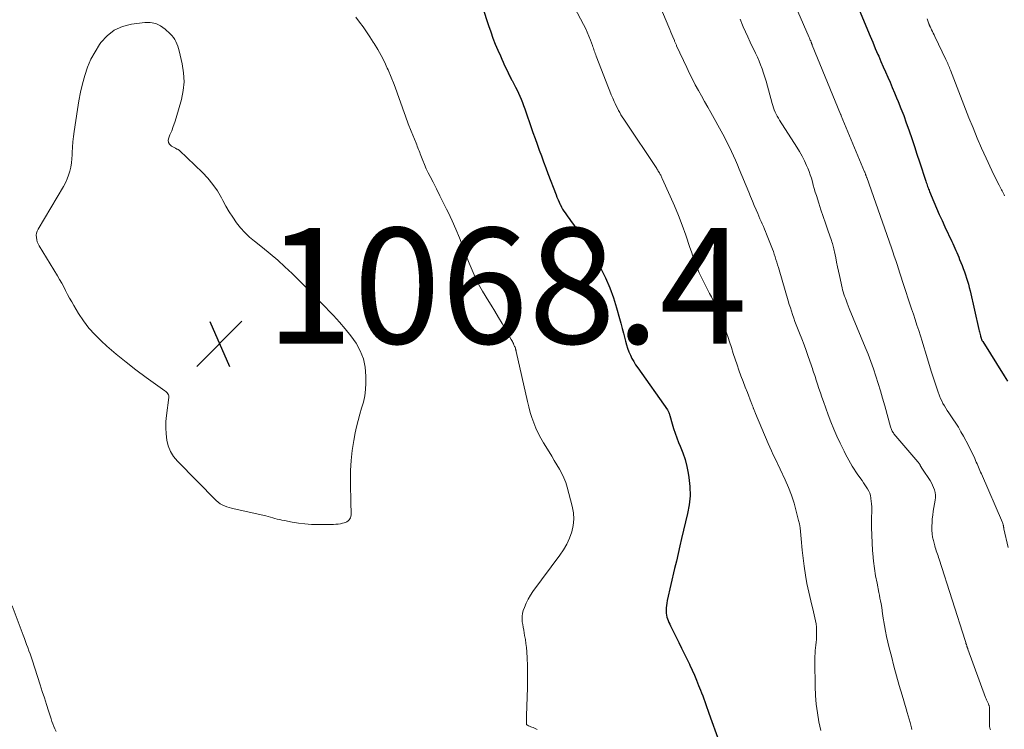
# Model space of a CAD drawing. Units: feet. Extents: x 1955000 to 1960036, y 560000 to 565005.
# Drawn here: x 1957714 to 1957884, y 560206 to 560328 of the extents above; entities that cross this region are included whole.
import ezdxf

# ---------------------------------------------------------------- set-up
doc = ezdxf.new("R2010")
doc.units = ezdxf.units.FT
doc.header["$LTSCALE"] = 100
doc.header["$MEASUREMENT"] = 0
for name, color, linetype, lineweight in [('CONTOUR INDEX', 32, 'Continuous', 25), ('CONTOUR INTERMEDIATE', 40, 'Continuous', 15), ('SPOT ELEVATION', 7, 'Continuous', 15)]:
    doc.layers.add(name, color=color, linetype=linetype, lineweight=lineweight)
doc.styles.add('slant', font='romans.shx', dxfattribs={"oblique": 14.999978})

# ---------------------------------------------------------------- blocks, each defined once
blk = doc.blocks.new('SPOT')
at = {"layer": 'SPOT ELEVATION', "lineweight": 25}
for p, q in [((-3.95, -3.95), (3.86, 3.85)), ((-1.67, 3.81), (1.74, -3.97))]:
    blk.add_line(p, q, dxfattribs=at)

msp = doc.modelspace()

# ---------------------------------------------------------------- linework, layer by layer
at = {"layer": 'CONTOUR INDEX', "flags": 128}
for points, elevation in [([(1957792.78, 560333.72), (1957794.79, 560327.47), (1957795.15, 560326.39), (1957795.54, 560325.32), (1957795.95, 560324.26), (1957796.39, 560323.21), (1957796.82, 560322.22), (1957797.06, 560321.67), (1957797.31, 560321.12), (1957797.56, 560320.57), (1957797.82, 560320.03), (1957798.17, 560319.28), (1957798.26, 560319.11), (1957798.34, 560318.94), (1957798.42, 560318.77), (1957798.51, 560318.61), (1957798.59, 560318.44), (1957798.68, 560318.27), (1957798.77, 560318.11), (1957798.85, 560317.94), (1957799.47, 560316.79), (1957799.73, 560316.28), (1957799.98, 560315.77), (1957800.22, 560315.24), (1957800.44, 560314.71), (1957800.64, 560314.17), (1957800.84, 560313.63), (1957801.04, 560313.09), (1957801.23, 560312.55), (1957802.11, 560310), (1957802.46, 560308.97), (1957802.82, 560307.95), (1957803.18, 560306.93), (1957803.55, 560305.91), (1957803.92, 560304.9), (1957804.29, 560303.88), (1957804.67, 560302.87), (1957805.05, 560301.86), (1957806.46, 560298.17), (1957806.62, 560297.75), (1957806.8, 560297.34), (1957806.98, 560296.92), (1957807.17, 560296.51), (1957807.21, 560296.42), (1957807.39, 560296.06), (1957807.59, 560295.71), (1957807.8, 560295.37), (1957808.02, 560295.04), (1957808.25, 560294.72), (1957808.49, 560294.39), (1957808.73, 560294.07), (1957808.96, 560293.75), (1957810.25, 560292.02), (1957811.11, 560290.82), (1957811.92, 560289.59), (1957812.67, 560288.33), (1957813.39, 560287.04), (1957814.21, 560285.45), (1957815.02, 560283.79), (1957815.75, 560282.11), (1957816.38, 560280.38), (1957816.94, 560278.63), (1957817.46, 560276.79), (1957817.7, 560275.94), (1957817.93, 560275.07), (1957818.15, 560274.21), (1957818.37, 560273.34), (1957818.48, 560272.85), (1957818.65, 560272.23), (1957818.84, 560271.63), (1957819.07, 560271.03), (1957819.32, 560270.45), (1957819.6, 560269.88), (1957819.91, 560269.32), (1957820.24, 560268.78), (1957820.6, 560268.25), (1957825.75, 560260.95), (1957825.82, 560260.84), (1957825.89, 560260.72), (1957825.95, 560260.6), (1957826, 560260.48), (1957826.04, 560260.35), (1957826.08, 560260.22), (1957826.12, 560260.1), (1957826.16, 560259.97), (1957826.54, 560258.57), (1957826.79, 560257.74), (1957827.05, 560256.93), (1957827.35, 560256.12), (1957827.67, 560255.33), (1957827.96, 560254.65), (1957828.4, 560253.51), (1957828.78, 560252.36), (1957829.08, 560251.18), (1957829.33, 560249.98), (1957829.45, 560249.25), (1957829.61, 560247.68), (1957829.65, 560246.11), (1957829.5, 560244.55), (1957829.23, 560243), (1957828.2, 560238.7), (1957827.89, 560237.4), (1957827.59, 560236.09), (1957827.28, 560234.78), (1957826.98, 560233.48), (1957825.7, 560227.94), (1957825.62, 560227.52), (1957825.56, 560227.11), (1957825.53, 560226.69), (1957825.51, 560226.27), (1957825.51, 560226.09), (1957825.52, 560225.76), (1957825.56, 560225.43), (1957825.64, 560225.11), (1957825.74, 560224.8), (1957825.86, 560224.49), (1957825.99, 560224.18), (1957826.13, 560223.88), (1957826.27, 560223.58), (1957827.7, 560220.68), (1957828.16, 560219.74), (1957828.62, 560218.81), (1957829.07, 560217.87), (1957829.53, 560216.93), (1957829.6, 560216.77), (1957830.01, 560215.9), (1957830.41, 560215.03), (1957830.78, 560214.15), (1957831.14, 560213.26), (1957831.46, 560212.46), (1957831.65, 560211.97), (1957831.84, 560211.47), (1957832.02, 560210.97), (1957832.19, 560210.47), (1957832.36, 560209.97), (1957832.53, 560209.47), (1957832.71, 560208.97), (1957832.89, 560208.47), (1957834.72, 560203.5)], 1060), ([(1957857.8, 560332.9), (1957860.39, 560326.72), (1957860.83, 560325.65), (1957861.28, 560324.59), (1957861.72, 560323.53), (1957862.17, 560322.47), (1957862.3, 560322.16), (1957862.68, 560321.26), (1957863.07, 560320.35), (1957863.46, 560319.45), (1957863.86, 560318.56), (1957864.26, 560317.66), (1957864.65, 560316.76), (1957865.03, 560315.85), (1957865.41, 560314.95), (1957865.67, 560314.33), (1957866.16, 560313.12), (1957866.63, 560311.89), (1957867.08, 560310.66), (1957867.52, 560309.42), (1957867.58, 560309.24), (1957868.03, 560307.9), (1957868.48, 560306.57), (1957868.92, 560305.23), (1957869.36, 560303.89), (1957870.46, 560300.52), (1957870.54, 560300.3), (1957870.62, 560300.07), (1957870.69, 560299.85), (1957870.77, 560299.63), (1957870.86, 560299.41), (1957870.94, 560299.18), (1957871.03, 560298.96), (1957871.12, 560298.75), (1957871.84, 560296.99), (1957872.3, 560295.89), (1957872.77, 560294.8), (1957873.26, 560293.72), (1957873.76, 560292.64), (1957874.94, 560290.13), (1957875.12, 560289.74), (1957875.3, 560289.35), (1957875.47, 560288.96), (1957875.65, 560288.56), (1957875.82, 560288.17), (1957875.98, 560287.77), (1957876.15, 560287.38), (1957876.31, 560286.98), (1957876.72, 560285.93), (1957876.93, 560285.4), (1957877.13, 560284.86), (1957877.32, 560284.32), (1957877.5, 560283.78), (1957877.67, 560283.24), (1957877.83, 560282.69), (1957877.98, 560282.14), (1957878.11, 560281.58), (1957879.65, 560274.86), (1957879.69, 560274.65), (1957879.74, 560274.44), (1957879.8, 560274.22), (1957879.85, 560274.01), (1957879.9, 560273.78), (1957879.93, 560273.68), (1957879.96, 560273.59), (1957879.98, 560273.49), (1957880.01, 560273.4), (1957880.02, 560273.36), (1957880.05, 560273.29), (1957880.08, 560273.21), (1957880.11, 560273.14), (1957880.14, 560273.06), (1957880.18, 560272.99), (1957880.22, 560272.92), (1957880.26, 560272.85), (1957880.3, 560272.78), (1957884.04, 560266.88), (1957884.62, 560265.95)], 1040)]:
    msp.add_lwpolyline(points, dxfattribs=dict(at, elevation=elevation))
at = {"layer": 'CONTOUR INTERMEDIATE', "flags": 128}
for points, elevation in [([(1957823.22, 560333.81), (1957825.98, 560327.2), (1957826.16, 560326.78), (1957826.34, 560326.35), (1957826.51, 560325.93), (1957826.69, 560325.51), (1957826.95, 560324.89), (1957826.99, 560324.77), (1957827.04, 560324.66), (1957827.09, 560324.54), (1957827.14, 560324.43), (1957827.18, 560324.32), (1957827.23, 560324.2), (1957827.28, 560324.09), (1957827.33, 560323.98), (1957829.08, 560320.19), (1957829.55, 560319.2), (1957830.05, 560318.21), (1957830.56, 560317.23), (1957831.09, 560316.26), (1957831.64, 560315.3), (1957832.18, 560314.34), (1957832.72, 560313.37), (1957833.25, 560312.4), (1957835.31, 560308.67), (1957835.71, 560307.93), (1957836.1, 560307.19), (1957836.47, 560306.44), (1957836.83, 560305.68), (1957837.18, 560304.92), (1957837.53, 560304.16), (1957837.86, 560303.39), (1957838.18, 560302.61), (1957839.8, 560298.65), (1957840.12, 560297.88), (1957840.44, 560297.11), (1957840.76, 560296.34), (1957841.09, 560295.57), (1957841.36, 560294.93), (1957841.55, 560294.48), (1957841.75, 560294.03), (1957841.95, 560293.59), (1957842.15, 560293.15), (1957842.35, 560292.7), (1957842.54, 560292.26), (1957842.73, 560291.81), (1957842.91, 560291.36), (1957843.9, 560288.8), (1957844.07, 560288.35), (1957844.23, 560287.9), (1957844.38, 560287.45), (1957844.52, 560287), (1957844.66, 560286.54), (1957844.8, 560286.08), (1957844.94, 560285.63), (1957845.07, 560285.17), (1957846.65, 560279.81), (1957846.82, 560279.22), (1957847.01, 560278.62), (1957847.2, 560278.04), (1957847.4, 560277.45), (1957847.6, 560276.86), (1957847.81, 560276.28), (1957848.04, 560275.7), (1957848.26, 560275.12), (1957848.61, 560274.26), (1957849, 560273.24), (1957849.39, 560272.23), (1957849.76, 560271.21), (1957850.12, 560270.18), (1957850.62, 560268.74), (1957850.73, 560268.43), (1957850.83, 560268.13), (1957850.93, 560267.82), (1957851.03, 560267.51), (1957851.14, 560267.2), (1957851.24, 560266.9), (1957851.34, 560266.59), (1957851.44, 560266.28), (1957851.72, 560265.4), (1957851.97, 560264.66), (1957852.22, 560263.91), (1957852.48, 560263.17), (1957852.74, 560262.43), (1957853.56, 560260.13), (1957854.03, 560258.87), (1957854.53, 560257.62), (1957855.08, 560256.4), (1957855.65, 560255.18), (1957856.3, 560253.84), (1957856.57, 560253.31), (1957856.85, 560252.78), (1957857.13, 560252.25), (1957857.42, 560251.73), (1957857.72, 560251.22), (1957858.03, 560250.71), (1957858.36, 560250.21), (1957858.7, 560249.72), (1957859.42, 560248.71), (1957859.66, 560248.36), (1957859.9, 560248.01), (1957860.14, 560247.65), (1957860.37, 560247.28), (1957860.57, 560246.91), (1957860.74, 560246.52), (1957860.86, 560246.12), (1957860.95, 560245.7), (1957860.96, 560245.61), (1957861.02, 560245.14), (1957861.07, 560244.67), (1957861.09, 560244.19), (1957861.09, 560243.72), (1957861.06, 560241.98), (1957861.06, 560240.63), (1957861.09, 560239.29), (1957861.15, 560237.95), (1957861.24, 560236.61), (1957861.28, 560236.08), (1957861.41, 560234.79), (1957861.57, 560233.5), (1957861.77, 560232.22), (1957862.01, 560230.94), (1957862.33, 560229.38), (1957862.43, 560228.89), (1957862.52, 560228.39), (1957862.62, 560227.89), (1957862.71, 560227.4), (1957862.82, 560226.78), (1957862.85, 560226.59), (1957862.88, 560226.4), (1957862.91, 560226.21), (1957862.93, 560226.02), (1957862.95, 560225.82), (1957862.98, 560225.63), (1957863.01, 560225.44), (1957863.04, 560225.25), (1957863.31, 560223.66), (1957863.49, 560222.68), (1957863.68, 560221.71), (1957863.9, 560220.74), (1957864.13, 560219.77), (1957864.49, 560218.32), (1957864.93, 560216.63), (1957865.38, 560214.95), (1957865.85, 560213.27), (1957866.35, 560211.6), (1957867.07, 560209.2), (1957867.24, 560208.61), (1957867.41, 560208.02), (1957867.58, 560207.43), (1957867.74, 560206.84), (1957867.94, 560206.14), (1957868, 560205.9), (1957868.06, 560205.66)], 1052), ([(1957809.16, 560331.6), (1957811.21, 560327.67), (1957811.54, 560327.01), (1957811.86, 560326.34), (1957812.14, 560325.66), (1957812.41, 560324.97), (1957812.76, 560324.05), (1957812.84, 560323.82), (1957812.93, 560323.58), (1957813, 560323.34), (1957813.08, 560323.1), (1957813.16, 560322.86), (1957813.24, 560322.62), (1957813.33, 560322.39), (1957813.41, 560322.15), (1957815.54, 560316.7), (1957815.78, 560316.11), (1957816.02, 560315.51), (1957816.27, 560314.92), (1957816.53, 560314.33), (1957816.69, 560313.96), (1957816.88, 560313.56), (1957817.07, 560313.17), (1957817.27, 560312.78), (1957817.48, 560312.4), (1957817.7, 560312.02), (1957817.93, 560311.65), (1957818.17, 560311.28), (1957818.41, 560310.91), (1957823.88, 560302.71), (1957823.97, 560302.57), (1957824.07, 560302.42), (1957824.16, 560302.28), (1957824.25, 560302.14), (1957824.26, 560302.12), (1957824.34, 560301.98), (1957824.42, 560301.84), (1957824.5, 560301.71), (1957824.57, 560301.57), (1957824.65, 560301.43), (1957824.72, 560301.29), (1957824.79, 560301.14), (1957824.85, 560301), (1957826.23, 560297.97), (1957826.96, 560296.29), (1957827.65, 560294.61), (1957828.3, 560292.91), (1957828.91, 560291.19), (1957829.64, 560289.05), (1957829.89, 560288.32), (1957830.14, 560287.59), (1957830.41, 560286.86), (1957830.67, 560286.14), (1957830.96, 560285.42), (1957831.26, 560284.7), (1957831.58, 560284), (1957831.92, 560283.31), (1957833.03, 560281.13), (1957833.35, 560280.5), (1957833.67, 560279.88), (1957833.98, 560279.25), (1957834.29, 560278.61), (1957834.59, 560277.98), (1957834.88, 560277.33), (1957835.14, 560276.68), (1957835.38, 560276.02), (1957835.46, 560275.82), (1957835.72, 560275.05), (1957835.98, 560274.28), (1957836.24, 560273.5), (1957836.49, 560272.73), (1957836.8, 560271.73), (1957837.12, 560270.74), (1957837.44, 560269.76), (1957837.78, 560268.78), (1957838.12, 560267.81), (1957838.47, 560266.84), (1957838.83, 560265.87), (1957839.2, 560264.91), (1957839.58, 560263.95), (1957840.25, 560262.24), (1957840.31, 560262.1), (1957840.36, 560261.95), (1957840.41, 560261.81), (1957840.46, 560261.66), (1957840.55, 560261.41), (1957840.55, 560261.39), (1957840.56, 560261.37), (1957840.57, 560261.35), (1957840.57, 560261.33), (1957840.6, 560261.26), (1957840.61, 560261.24), (1957840.62, 560261.22), (1957840.62, 560261.2), (1957840.63, 560261.18), (1957840.73, 560260.93), (1957840.79, 560260.79), (1957840.85, 560260.64), (1957840.91, 560260.5), (1957840.97, 560260.36), (1957843.19, 560255.16), (1957843.47, 560254.5), (1957843.76, 560253.85), (1957844.06, 560253.2), (1957844.36, 560252.55), (1957846.1, 560248.86), (1957846.68, 560247.52), (1957847.2, 560246.18), (1957847.65, 560244.8), (1957848.04, 560243.4), (1957848.43, 560241.84), (1957848.57, 560241.21), (1957848.69, 560240.57), (1957848.77, 560239.93), (1957848.83, 560239.28), (1957848.88, 560238.64), (1957848.93, 560237.99), (1957849, 560237.34), (1957849.07, 560236.7), (1957849.42, 560233.89), (1957849.64, 560232.38), (1957849.89, 560230.89), (1957850.2, 560229.4), (1957850.55, 560227.92), (1957851.03, 560226.01), (1957851.16, 560225.49), (1957851.27, 560224.97), (1957851.37, 560224.44), (1957851.46, 560223.91), (1957851.52, 560223.38), (1957851.56, 560222.84), (1957851.56, 560222.31), (1957851.55, 560221.77), (1957851.51, 560221.22), (1957851.48, 560220.74), (1957851.44, 560220.25), (1957851.39, 560219.77), (1957851.33, 560219.29), (1957851.28, 560218.8), (1957851.25, 560218.32), (1957851.23, 560217.84), (1957851.23, 560217.35), (1957851.3, 560213.09), (1957851.36, 560211.55), (1957851.49, 560210.02), (1957851.7, 560208.5), (1957851.96, 560206.98), (1957852.27, 560205.46)], 1056), ([(1957847.32, 560332.2), (1957850.27, 560325.42), (1957850.34, 560325.27), (1957850.4, 560325.12), (1957850.46, 560324.96), (1957850.53, 560324.81), (1957850.6, 560324.63), (1957850.62, 560324.57), (1957850.65, 560324.5), (1957850.67, 560324.44), (1957850.7, 560324.37), (1957850.72, 560324.31), (1957850.75, 560324.24), (1957850.78, 560324.18), (1957850.8, 560324.11), (1957855.71, 560312.15), (1957855.72, 560312.13), (1957855.73, 560312.1), (1957855.74, 560312.08), (1957855.75, 560312.06), (1957855.78, 560311.97), (1957855.79, 560311.94), (1957855.8, 560311.92), (1957855.81, 560311.9), (1957855.82, 560311.88), (1957859.87, 560302.17), (1957859.88, 560302.15), (1957859.89, 560302.13), (1957859.9, 560302.11), (1957859.91, 560302.09), (1957859.93, 560302.01), (1957859.94, 560301.99), (1957859.95, 560301.97), (1957859.95, 560301.94), (1957859.96, 560301.92), (1957860, 560301.79), (1957860.03, 560301.71), (1957860.06, 560301.63), (1957860.09, 560301.55), (1957860.11, 560301.47), (1957860.14, 560301.39), (1957860.17, 560301.31), (1957860.2, 560301.23), (1957860.23, 560301.15), (1957864.5, 560289.01), (1957864.76, 560288.29), (1957865, 560287.56), (1957865.24, 560286.83), (1957865.48, 560286.1), (1957865.71, 560285.36), (1957865.95, 560284.63), (1957866.19, 560283.9), (1957866.43, 560283.17), (1957867.99, 560278.45), (1957868.3, 560277.51), (1957868.61, 560276.58), (1957868.92, 560275.64), (1957869.24, 560274.7), (1957869.55, 560273.77), (1957869.85, 560272.83), (1957870.14, 560271.88), (1957870.43, 560270.94), (1957871.39, 560267.65), (1957871.66, 560266.78), (1957871.94, 560265.91), (1957872.23, 560265.05), (1957872.54, 560264.19), (1957872.85, 560263.37), (1957873.02, 560262.93), (1957873.22, 560262.5), (1957873.43, 560262.08), (1957873.67, 560261.67), (1957873.92, 560261.27), (1957874.17, 560260.87), (1957874.43, 560260.47), (1957874.69, 560260.08), (1957875.15, 560259.41), (1957875.63, 560258.68), (1957876.1, 560257.94), (1957876.54, 560257.18), (1957876.97, 560256.42), (1957877.83, 560254.81), (1957878.1, 560254.29), (1957878.36, 560253.76), (1957878.61, 560253.23), (1957878.86, 560252.69), (1957879.08, 560252.18), (1957879.2, 560251.89), (1957879.33, 560251.61), (1957879.45, 560251.33), (1957879.58, 560251.04), (1957879.7, 560250.76), (1957879.83, 560250.48), (1957879.95, 560250.19), (1957880.07, 560249.91), (1957883.73, 560241.47), (1957883.77, 560241.36), (1957883.81, 560241.25), (1957883.84, 560241.14), (1957883.87, 560241.02), (1957883.9, 560240.92), (1957883.91, 560240.85), (1957883.92, 560240.79), (1957883.93, 560240.72), (1957883.93, 560240.66), (1957883.94, 560240.59), (1957883.95, 560240.52), (1957883.96, 560240.46), (1957883.98, 560240.39), (1957884.72, 560237.14)], 1044), ([(1957771.8, 560328.91), (1957772.43, 560328.07), (1957773.06, 560327.23), (1957773.67, 560326.37), (1957774.25, 560325.5), (1957774.83, 560324.62), (1957775, 560324.35), (1957775.62, 560323.32), (1957776.21, 560322.27), (1957776.75, 560321.19), (1957777.26, 560320.1), (1957777.39, 560319.8), (1957777.92, 560318.54), (1957778.43, 560317.27), (1957778.91, 560315.98), (1957779.36, 560314.69), (1957779.46, 560314.41), (1957779.92, 560313.09), (1957780.39, 560311.77), (1957780.89, 560310.47), (1957781.4, 560309.17), (1957782.23, 560307.11), (1957782.34, 560306.85), (1957782.45, 560306.58), (1957782.55, 560306.31), (1957782.66, 560306.05), (1957782.76, 560305.78), (1957782.87, 560305.52), (1957782.97, 560305.25), (1957783.08, 560304.99), (1957783.42, 560304.1), (1957783.71, 560303.4), (1957784.01, 560302.7), (1957784.33, 560302.01), (1957784.67, 560301.33), (1957785.17, 560300.36), (1957785.76, 560299.2), (1957786.35, 560298.03), (1957786.94, 560296.86), (1957787.52, 560295.69), (1957787.78, 560295.15), (1957788.47, 560293.69), (1957789.13, 560292.23), (1957789.75, 560290.74), (1957790.33, 560289.25), (1957791.1, 560287.21), (1957791.42, 560286.38), (1957791.76, 560285.55), (1957792.11, 560284.72), (1957792.47, 560283.9), (1957792.86, 560283.09), (1957793.26, 560282.3), (1957793.71, 560281.52), (1957794.17, 560280.75), (1957794.55, 560280.16), (1957795.21, 560279.1), (1957795.86, 560278.04), (1957796.5, 560276.96), (1957797.13, 560275.89), (1957798.71, 560273.15), (1957798.81, 560272.98), (1957798.9, 560272.8), (1957798.99, 560272.63), (1957799.08, 560272.45), (1957799.1, 560272.39), (1957799.17, 560272.24), (1957799.24, 560272.09), (1957799.3, 560271.94), (1957799.36, 560271.79), (1957799.42, 560271.62), (1957799.45, 560271.55), (1957799.47, 560271.48), (1957799.49, 560271.41), (1957799.51, 560271.34), (1957799.53, 560271.26), (1957799.55, 560271.19), (1957799.57, 560271.12), (1957799.58, 560271.05), (1957801.5, 560262.4), (1957801.73, 560261.46), (1957801.98, 560260.53), (1957802.28, 560259.62), (1957802.6, 560258.71), (1957802.96, 560257.82), (1957803.36, 560256.94), (1957803.81, 560256.09), (1957804.29, 560255.26), (1957805.26, 560253.67), (1957805.71, 560252.94), (1957806.16, 560252.2), (1957806.6, 560251.46), (1957807.05, 560250.72), (1957807.46, 560249.97), (1957807.83, 560249.2), (1957808.13, 560248.4), (1957808.39, 560247.58), (1957809.26, 560244.27), (1957809.46, 560243.16), (1957809.53, 560242.06), (1957809.42, 560240.95), (1957809.18, 560239.85), (1957808.79, 560238.77), (1957808.33, 560237.74), (1957807.77, 560236.75), (1957807.13, 560235.8), (1957802.46, 560229.55), (1957802.02, 560228.9), (1957801.62, 560228.22), (1957801.28, 560227.51), (1957800.99, 560226.78), (1957800.79, 560226.21), (1957800.66, 560225.74), (1957800.58, 560225.27), (1957800.57, 560224.79), (1957800.61, 560224.3), (1957800.69, 560223.82), (1957800.77, 560223.33), (1957800.86, 560222.85), (1957800.95, 560222.37), (1957801.03, 560221.93), (1957801.15, 560221.23), (1957801.26, 560220.52), (1957801.33, 560219.81), (1957801.38, 560219.1), (1957801.45, 560218), (1957801.5, 560216.73), (1957801.54, 560215.47), (1957801.54, 560214.2), (1957801.52, 560212.93), (1957801.37, 560207.98), (1957801.37, 560207.85), (1957801.36, 560207.71), (1957801.36, 560207.58), (1957801.35, 560207.45), (1957801.34, 560207.31), (1957801.34, 560207.18), (1957801.33, 560207.05), (1957801.33, 560206.92), (1957801.32, 560206.71), (1957801.32, 560206.65), (1957801.33, 560206.6), (1957801.35, 560206.56), (1957801.37, 560206.51), (1957801.41, 560206.47), (1957801.44, 560206.43), (1957801.48, 560206.4), (1957801.53, 560206.37), (1957801.71, 560206.29), (1957801.84, 560206.23), (1957801.98, 560206.17), (1957802.12, 560206.12), (1957802.26, 560206.07), (1957802.48, 560205.99), (1957802.73, 560205.89), (1957802.97, 560205.78), (1957803.21, 560205.66)], 1064), ([(1957838.31, 560328.6), (1957838.75, 560327.56), (1957838.87, 560327.27), (1957839.25, 560326.38), (1957839.65, 560325.5), (1957840.05, 560324.62), (1957840.47, 560323.75), (1957840.67, 560323.34), (1957840.99, 560322.67), (1957841.3, 560322), (1957841.59, 560321.33), (1957841.87, 560320.65), (1957842.13, 560319.96), (1957842.37, 560319.26), (1957842.59, 560318.56), (1957842.8, 560317.86), (1957843.86, 560314.01), (1957843.97, 560313.63), (1957844.1, 560313.25), (1957844.24, 560312.88), (1957844.4, 560312.51), (1957844.57, 560312.15), (1957844.75, 560311.8), (1957844.94, 560311.45), (1957845.15, 560311.11), (1957848.15, 560306.42), (1957848.61, 560305.66), (1957849.04, 560304.88), (1957849.44, 560304.09), (1957849.81, 560303.28), (1957850.02, 560302.78), (1957850.25, 560302.2), (1957850.46, 560301.63), (1957850.65, 560301.04), (1957850.82, 560300.44), (1957850.99, 560299.85), (1957851.15, 560299.25), (1957851.33, 560298.66), (1957851.51, 560298.07), (1957851.94, 560296.73), (1957852.31, 560295.56), (1957852.7, 560294.4), (1957853.09, 560293.25), (1957853.49, 560292.09), (1957854.13, 560290.26), (1957854.21, 560290.02), (1957854.29, 560289.78), (1957854.36, 560289.54), (1957854.43, 560289.3), (1957854.5, 560289.06), (1957854.56, 560288.81), (1957854.61, 560288.57), (1957854.66, 560288.32), (1957854.86, 560287.27), (1957855.01, 560286.51), (1957855.16, 560285.74), (1957855.32, 560284.97), (1957855.49, 560284.21), (1957855.96, 560282.11), (1957856.05, 560281.74), (1957856.15, 560281.37), (1957856.27, 560281.01), (1957856.39, 560280.65), (1957856.48, 560280.4), (1957856.66, 560279.92), (1957856.84, 560279.44), (1957857.03, 560278.97), (1957857.22, 560278.49), (1957859.96, 560271.82), (1957860.46, 560270.58), (1957860.93, 560269.33), (1957861.38, 560268.07), (1957861.81, 560266.8), (1957862.21, 560265.53), (1957862.6, 560264.25), (1957862.98, 560262.96), (1957863.34, 560261.67), (1957864.33, 560258.04), (1957864.38, 560257.88), (1957864.44, 560257.71), (1957864.5, 560257.56), (1957864.58, 560257.4), (1957864.66, 560257.25), (1957864.75, 560257.11), (1957864.85, 560256.97), (1957864.95, 560256.83), (1957869.06, 560251.98), (1957869.12, 560251.91), (1957869.18, 560251.83), (1957869.24, 560251.76), (1957869.3, 560251.68), (1957869.35, 560251.6), (1957869.41, 560251.52), (1957869.46, 560251.44), (1957869.5, 560251.36), (1957869.6, 560251.18), (1957869.63, 560251.12), (1957869.66, 560251.06), (1957869.7, 560251), (1957869.73, 560250.94), (1957869.77, 560250.88), (1957869.8, 560250.82), (1957869.84, 560250.76), (1957869.88, 560250.71), (1957871.19, 560248.74), (1957871.43, 560248.35), (1957871.64, 560247.95), (1957871.81, 560247.53), (1957871.96, 560247.1), (1957872.06, 560246.66), (1957872.12, 560246.22), (1957872.11, 560245.78), (1957872.07, 560245.33), (1957871.75, 560243.4), (1957871.66, 560242.76), (1957871.58, 560242.11), (1957871.53, 560241.47), (1957871.5, 560240.82), (1957871.5, 560240.72), (1957871.51, 560240.12), (1957871.55, 560239.53), (1957871.64, 560238.95), (1957871.76, 560238.37), (1957872.01, 560237.42), (1957872.09, 560237.12), (1957872.18, 560236.83), (1957872.27, 560236.54), (1957872.37, 560236.25), (1957872.47, 560235.97), (1957872.57, 560235.68), (1957872.66, 560235.39), (1957872.76, 560235.1), (1957877.25, 560221.02), (1957877.3, 560220.85), (1957877.36, 560220.68), (1957877.41, 560220.51), (1957877.47, 560220.34), (1957877.54, 560220.14), (1957877.56, 560220.07), (1957877.58, 560220), (1957877.61, 560219.93), (1957877.63, 560219.85), (1957877.66, 560219.78), (1957877.68, 560219.71), (1957877.71, 560219.64), (1957877.73, 560219.57), (1957880.81, 560211.19), (1957880.89, 560210.97), (1957880.98, 560210.75), (1957881.08, 560210.53), (1957881.18, 560210.32), (1957881.29, 560210.08), (1957881.33, 560209.98), (1957881.37, 560209.88), (1957881.41, 560209.78), (1957881.44, 560209.68), (1957881.46, 560209.58), (1957881.48, 560209.48), (1957881.49, 560209.37), (1957881.49, 560209.27), (1957881.46, 560206.4), (1957881.47, 560206.29), (1957881.47, 560206.19), (1957881.49, 560206.08), (1957881.51, 560205.98), (1957881.54, 560205.88), (1957881.57, 560205.78), (1957881.61, 560205.68), (1957881.65, 560205.58)], 1048), ([(1957870.72, 560328.63), (1957870.77, 560328.46), (1957870.82, 560328.29), (1957870.88, 560328.13), (1957870.93, 560327.96), (1957871, 560327.78), (1957871.02, 560327.71), (1957871.05, 560327.63), (1957871.08, 560327.56), (1957871.11, 560327.49), (1957871.14, 560327.41), (1957871.18, 560327.34), (1957871.21, 560327.27), (1957871.24, 560327.19), (1957871.46, 560326.75), (1957871.6, 560326.45), (1957871.74, 560326.16), (1957871.88, 560325.86), (1957872.03, 560325.57), (1957873.93, 560321.59), (1957874.04, 560321.37), (1957874.14, 560321.14), (1957874.24, 560320.91), (1957874.34, 560320.68), (1957874.43, 560320.45), (1957874.53, 560320.21), (1957874.62, 560319.98), (1957874.71, 560319.75), (1957877.92, 560311.52), (1957878.63, 560309.76), (1957879.35, 560308.01), (1957880.11, 560306.28), (1957880.89, 560304.55), (1957881.9, 560302.38), (1957882.2, 560301.75), (1957882.5, 560301.12), (1957882.82, 560300.5), (1957883.14, 560299.88), (1957883.57, 560299.06), (1957883.68, 560298.85), (1957883.79, 560298.64), (1957883.9, 560298.42), (1957884, 560298.2), (1957884.1, 560297.99)], 1036), ([(1957719.94, 560205.32), (1957719.74, 560205.75), (1957719.56, 560206.18), (1957719.38, 560206.61), (1957719.22, 560207.05), (1957719.07, 560207.5), (1957718.63, 560208.85), (1957718.27, 560209.98), (1957717.9, 560211.1), (1957717.54, 560212.23), (1957717.18, 560213.35), (1957715.78, 560217.67), (1957715.6, 560218.21), (1957715.42, 560218.75), (1957715.23, 560219.28), (1957715.03, 560219.82), (1957714.83, 560220.35), (1957714.64, 560220.88), (1957714.44, 560221.41), (1957714.24, 560221.94), (1957712.35, 560227.04)], 1064)]:
    msp.add_lwpolyline(points, dxfattribs=dict(at, elevation=elevation))
at = {"layer": 'CONTOUR INTERMEDIATE', "elevation": 1068, "flags": 128}
msp.add_lwpolyline([(1957737.17, 560327.83), (1957738.02, 560327.42), (1957738.81, 560326.86), (1957739.7, 560326.03), (1957739.99, 560325.73), (1957740.26, 560325.41), (1957740.48, 560325.07), (1957740.68, 560324.7), (1957740.85, 560324.31), (1957741.01, 560323.92), (1957741.13, 560323.52), (1957741.24, 560323.12), (1957741.77, 560320.85), (1957742.01, 560319.3), (1957742.09, 560317.76), (1957741.93, 560316.23), (1957741.62, 560314.7), (1957740.7, 560311.48), (1957740.47, 560310.74), (1957740.22, 560310), (1957739.94, 560309.27), (1957739.64, 560308.55), (1957739.42, 560308.03), (1957739.34, 560307.62), (1957739.38, 560307.24), (1957739.58, 560306.92), (1957739.89, 560306.63), (1957740.58, 560306.25), (1957740.67, 560306.2), (1957740.76, 560306.15), (1957740.86, 560306.11), (1957740.95, 560306.07), (1957741.04, 560306.02), (1957741.13, 560305.97), (1957741.21, 560305.91), (1957741.29, 560305.84), (1957745.26, 560302.04), (1957746.21, 560301.04), (1957747.09, 560299.98), (1957747.86, 560298.85), (1957748.56, 560297.66), (1957748.8, 560297.19), (1957749.34, 560296.2), (1957749.91, 560295.23), (1957750.52, 560294.29), (1957751.16, 560293.36), (1957751.85, 560292.48), (1957752.59, 560291.65), (1957753.4, 560290.88), (1957754.25, 560290.15), (1957755.66, 560289.05), (1957756.99, 560287.98), (1957758.29, 560286.88), (1957759.55, 560285.73), (1957760.78, 560284.55), (1957760.86, 560284.48), (1957762.1, 560283.24), (1957763.34, 560282), (1957764.58, 560280.74), (1957765.81, 560279.49), (1957767.92, 560277.31), (1957768.97, 560276.16), (1957769.98, 560274.99), (1957770.93, 560273.76), (1957771.84, 560272.5), (1957772.57, 560271.17), (1957773.13, 560269.79), (1957773.43, 560268.33), (1957773.55, 560266.82), (1957773.54, 560265.57), (1957773.48, 560264.47), (1957773.35, 560263.38), (1957773.11, 560262.31), (1957772.82, 560261.25), (1957772.49, 560260.19), (1957772.19, 560259.12), (1957771.93, 560258.05), (1957771.7, 560256.96), (1957771.45, 560255.68), (1957771.18, 560253.94), (1957770.98, 560252.2), (1957770.89, 560250.45), (1957770.87, 560248.69), (1957770.96, 560244.54), (1957770.97, 560244.16), (1957770.98, 560243.78), (1957770.98, 560243.4), (1957770.99, 560243.03), (1957770.99, 560242.77), (1957770.96, 560242.53), (1957770.9, 560242.3), (1957770.79, 560242.09), (1957770.64, 560241.9), (1957770.46, 560241.74), (1957770.26, 560241.59), (1957770.04, 560241.49), (1957769.81, 560241.41), (1957769.52, 560241.34), (1957769.13, 560241.25), (1957768.74, 560241.19), (1957768.34, 560241.15), (1957767.94, 560241.13), (1957765.23, 560241.11), (1957764.12, 560241.14), (1957763.01, 560241.21), (1957761.91, 560241.34), (1957760.81, 560241.52), (1957759.44, 560241.79), (1957759.03, 560241.87), (1957758.63, 560241.97), (1957758.22, 560242.07), (1957757.82, 560242.18), (1957757.42, 560242.29), (1957757.02, 560242.4), (1957756.62, 560242.5), (1957756.21, 560242.6), (1957750.73, 560243.82), (1957750.31, 560243.92), (1957749.89, 560244.04), (1957749.48, 560244.18), (1957749.07, 560244.33), (1957748.68, 560244.51), (1957748.31, 560244.72), (1957747.97, 560244.98), (1957747.65, 560245.26), (1957740.93, 560252.08), (1957740.27, 560252.9), (1957739.73, 560253.77), (1957739.35, 560254.72), (1957739.1, 560255.74), (1957738.98, 560256.8), (1957738.92, 560257.86), (1957738.95, 560258.93), (1957739.04, 560259.99), (1957739.44, 560263.08), (1957739.45, 560263.26), (1957739.42, 560263.43), (1957739.37, 560263.59), (1957739.28, 560263.75), (1957739.17, 560263.9), (1957739.05, 560264.03), (1957738.92, 560264.16), (1957738.78, 560264.27), (1957735.52, 560266.58), (1957733.76, 560267.87), (1957732.04, 560269.2), (1957730.36, 560270.58), (1957728.71, 560272.01), (1957727.72, 560272.91), (1957726.63, 560273.99), (1957725.6, 560275.12), (1957724.69, 560276.35), (1957723.84, 560277.63), (1957723.01, 560279.02), (1957722.64, 560279.65), (1957722.28, 560280.3), (1957721.93, 560280.95), (1957721.59, 560281.6), (1957721.25, 560282.26), (1957720.9, 560282.91), (1957720.54, 560283.55), (1957720.16, 560284.18), (1957717, 560289.34), (1957716.82, 560289.69), (1957716.68, 560290.04), (1957716.58, 560290.41), (1957716.52, 560290.79), (1957716.51, 560291.17), (1957716.56, 560291.53), (1957716.67, 560291.89), (1957716.83, 560292.23), (1957721.21, 560299.63), (1957721.55, 560300.27), (1957721.85, 560300.92), (1957722.1, 560301.59), (1957722.31, 560302.28), (1957722.47, 560302.99), (1957722.59, 560303.7), (1957722.67, 560304.41), (1957722.72, 560305.13), (1957722.74, 560305.52), (1957722.78, 560306.43), (1957722.85, 560307.34), (1957722.95, 560308.25), (1957723.06, 560309.16), (1957723.62, 560312.96), (1957723.87, 560314.45), (1957724.16, 560315.93), (1957724.51, 560317.39), (1957724.9, 560318.85), (1957725.38, 560320.27), (1957725.96, 560321.64), (1957726.67, 560322.95), (1957727.47, 560324.22), (1957727.68, 560324.52), (1957728.77, 560325.71), (1957730, 560326.68), (1957731.42, 560327.31), (1957732.99, 560327.71), (1957735.27, 560328), (1957736.24, 560327.99)], close=True, dxfattribs=at)

# ---------------------------------------------------------------- block references
at = {"layer": 'SPOT ELEVATION'}
msp.add_blockref('SPOT', (1957748.23, 560272.44, 1068.41), dxfattribs=at)

# ---------------------------------------------------------------- texts
at = {"layer": 'SPOT ELEVATION', "style": 'slant', "oblique": 15}
msp.add_text('1068.4', height=20, dxfattribs=at).set_placement((1957756.23, 560272.44, 1068.41))

doc.saveas('drawing.dxf')
